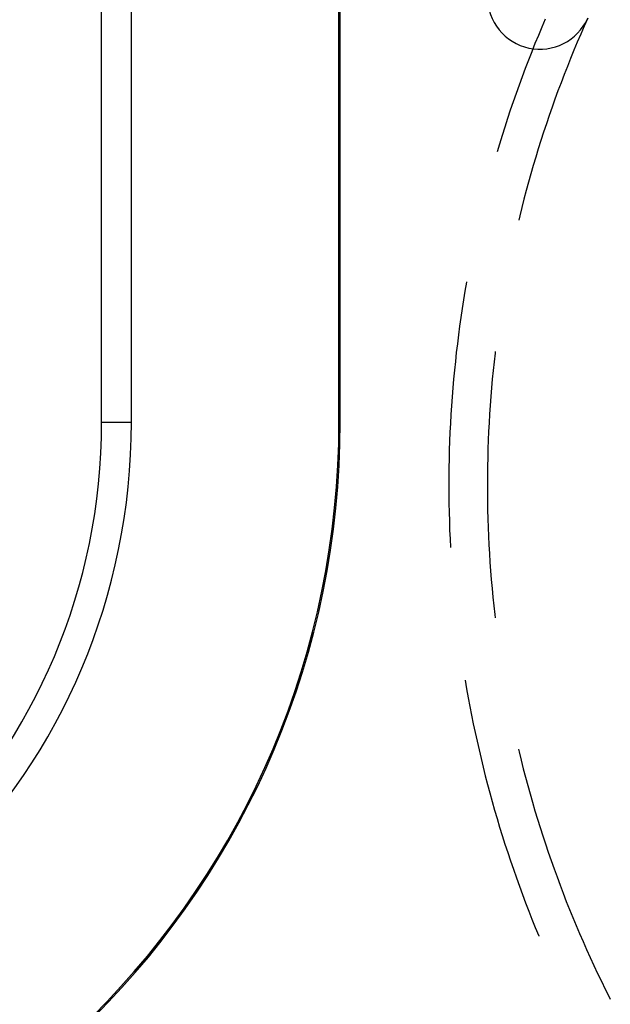
# Model space of a CAD drawing. Units: millimetres. Extents: x 0 to 841, y 0 to 594.
# Drawn here: x 683 to 685, y 376 to 381 of the extents above; entities that cross this region are included whole.
import ezdxf

# ---------------------------------------------------------------- set-up
doc = ezdxf.new("R2010")
doc.units = ezdxf.units.MM
doc.layers.add('SLD-0', color=179, linetype='Continuous')

msp = doc.modelspace()

# ---------------------------------------------------------------- linework, layer by layer
at = {"layer": 'SLD-0'}
for p, q in [((682.9757, 379.002), (682.9757, 388.5229)), ((683.1178, 379.002), (683.1178, 388.5229)), ((684.1052, 379.002), (684.1052, 388.5229)), ((684.1115, 379.002), (684.1115, 388.5229)), ((685.0872, 380.9194), (685.0706, 380.8806)), ((685.2893, 380.923), (685.2724, 380.8851)), ((685.0706, 380.8806), (685.0543, 380.8416)), ((685.2724, 380.8851), (685.2558, 380.8471)), ((685.0543, 380.8416), (685.0382, 380.8025)), ((685.2558, 380.8471), (685.2395, 380.8089)), ((685.0225, 380.7633), (685.007, 380.7239)), ((685.0382, 380.8025), (685.0225, 380.7633)), ((685.2234, 380.7706), (685.2077, 380.7323)), ((685.2395, 380.8089), (685.2234, 380.7706)), ((685.007, 380.7239), (684.9918, 380.6845)), ((685.2077, 380.7323), (685.1922, 380.6937)), ((684.9918, 380.6845), (684.977, 380.6449)), ((685.1922, 380.6937), (685.1771, 380.6551)), ((684.977, 380.6449), (684.9624, 380.6052)), ((685.1771, 380.6551), (685.1622, 380.6164)), ((684.9624, 380.6052), (684.9482, 380.5654)), ((685.1476, 380.5775), (685.1334, 380.5385)), ((685.1622, 380.6164), (685.1476, 380.5775)), ((684.9482, 380.5654), (684.9342, 380.5256)), ((685.1334, 380.5385), (685.1194, 380.4995)), ((684.9206, 380.4856), (684.9072, 380.4455)), ((684.9342, 380.5256), (684.9206, 380.4856)), ((685.1194, 380.4995), (685.1057, 380.4603)), ((684.9072, 380.4455), (684.8942, 380.4053)), ((685.1057, 380.4603), (685.0924, 380.421)), ((684.8942, 380.4053), (684.8814, 380.365)), ((685.0924, 380.421), (685.0793, 380.3816)), ((684.8814, 380.365), (684.869, 380.3246)), ((685.0666, 380.3421), (685.0541, 380.3025)), ((685.0793, 380.3816), (685.0666, 380.3421)), ((684.869, 380.3246), (684.8579, 380.2876)), ((685.0541, 380.3025), (685.042, 380.2628)), ((685.042, 380.2628), (685.0301, 380.2231)), ((685.0301, 380.2231), (685.0186, 380.1832)), ((685.0186, 380.1832), (685.0074, 380.1433)), ((685.0074, 380.1433), (684.9964, 380.1032)), ((684.9858, 380.0631), (684.9755, 380.0229)), ((684.9964, 380.1032), (684.9858, 380.0631)), ((684.9755, 380.0229), (684.9655, 379.9826)), ((684.9655, 379.9826), (684.9608, 379.9629)), ((684.7121, 379.6672), (684.705, 379.6256)), ((684.7126, 379.6698), (684.7121, 379.6672)), ((684.705, 379.6256), (684.6981, 379.5839)), ((684.6981, 379.5839), (684.6916, 379.5421)), ((684.6854, 379.5003), (684.6795, 379.4585)), ((684.6916, 379.5421), (684.6854, 379.5003)), ((684.6795, 379.4585), (684.674, 379.4166)), ((684.674, 379.4166), (684.6687, 379.3746)), ((684.6687, 379.3746), (684.6638, 379.3327)), ((684.6638, 379.3327), (684.6592, 379.2906)), ((684.8481, 379.3296), (684.8434, 379.2883)), ((684.8491, 379.3382), (684.8481, 379.3296)), ((684.6592, 379.2906), (684.6549, 379.2486)), ((684.8434, 379.2883), (684.8391, 379.2471)), ((684.6549, 379.2486), (684.6509, 379.2065)), ((684.8391, 379.2471), (684.835, 379.2058)), ((684.6509, 379.2065), (684.6472, 379.1644)), ((684.835, 379.2058), (684.8313, 379.1644)), ((684.6472, 379.1644), (684.6439, 379.1223)), ((684.8279, 379.1231), (684.8248, 379.0817)), ((684.8313, 379.1644), (684.8279, 379.1231)), ((684.6409, 379.0801), (684.6382, 379.038)), ((684.6439, 379.1223), (684.6409, 379.0801)), ((684.8248, 379.0817), (684.8221, 379.0403)), ((684.6382, 379.038), (684.6358, 378.9958)), ((684.8221, 379.0403), (684.8196, 378.9989)), ((682.9757, 379.002), (683.1178, 379.002)), ((684.1052, 379.002), (684.1115, 379.002)), ((684.6358, 378.9958), (684.6337, 378.9535)), ((684.8196, 378.9989), (684.8175, 378.9574)), ((684.6337, 378.9535), (684.632, 378.9113)), ((684.8175, 378.9574), (684.8157, 378.916)), ((684.632, 378.9113), (684.6305, 378.8691)), ((684.8157, 378.916), (684.8142, 378.8745)), ((684.6305, 378.8691), (684.6294, 378.8268)), ((684.8142, 378.8745), (684.8131, 378.833)), ((684.6294, 378.8268), (684.6287, 378.7846)), ((684.8131, 378.833), (684.8122, 378.7915)), ((684.6287, 378.7846), (684.6282, 378.7423)), ((684.8117, 378.75), (684.8115, 378.7085)), ((684.8122, 378.7915), (684.8117, 378.75)), ((684.6282, 378.7423), (684.628, 378.7001)), ((684.8115, 378.7085), (684.8116, 378.667)), ((684.628, 378.7001), (684.6282, 378.6578)), ((684.6282, 378.6578), (684.6287, 378.6155)), ((684.8116, 378.667), (684.812, 378.6255)), ((684.6287, 378.6155), (684.6295, 378.5733)), ((684.812, 378.6255), (684.8128, 378.5841)), ((684.6295, 378.5733), (684.6307, 378.531)), ((684.8128, 378.5841), (684.8138, 378.5426)), ((684.6307, 378.531), (684.6321, 378.4888)), ((684.8138, 378.5426), (684.8152, 378.5011)), ((684.6321, 378.4888), (684.6339, 378.4466)), ((684.8152, 378.5011), (684.8169, 378.4596)), ((684.6339, 378.4466), (684.636, 378.4049)), ((684.8169, 378.4596), (684.8189, 378.4182)), ((684.8189, 378.4182), (684.8213, 378.3768)), ((684.8213, 378.3768), (684.8239, 378.3353)), ((684.8239, 378.3353), (684.8269, 378.2939)), ((684.8269, 378.2939), (684.8302, 378.2526)), ((684.8302, 378.2526), (684.8338, 378.2112)), ((684.8338, 378.2112), (684.8378, 378.1699)), ((684.8378, 378.1699), (684.842, 378.1287)), ((684.842, 378.1287), (684.8466, 378.0874)), ((684.8466, 378.0874), (684.8485, 378.0711)), ((684.7057, 377.7741), (684.7128, 377.7329)), ((684.7128, 377.7329), (684.7203, 377.6913)), ((684.7203, 377.6913), (684.7281, 377.6498)), ((684.7281, 377.6498), (684.7362, 377.6083)), ((684.7362, 377.6083), (684.7446, 377.5669)), ((684.7446, 377.5669), (684.7534, 377.5256)), ((684.7534, 377.5256), (684.7625, 377.4843)), ((684.7625, 377.4843), (684.7718, 377.4431)), ((684.7718, 377.4431), (684.7815, 377.4019)), ((684.9595, 377.4463), (684.9624, 377.4341)), ((684.7815, 377.4019), (684.7915, 377.3609)), ((684.9624, 377.4341), (684.9723, 377.3938)), ((684.9723, 377.3938), (684.9826, 377.3535)), ((684.7915, 377.3609), (684.8018, 377.3199)), ((684.9826, 377.3535), (684.9931, 377.3134)), ((684.8018, 377.3199), (684.8124, 377.279)), ((684.9931, 377.3134), (685.0039, 377.2733)), ((684.8124, 377.279), (684.8234, 377.2382)), ((685.0039, 377.2733), (685.015, 377.2334)), ((684.8234, 377.2382), (684.8346, 377.1974)), ((685.015, 377.2334), (685.0265, 377.1935)), ((684.8346, 377.1974), (684.8461, 377.1568)), ((684.8461, 377.1568), (684.858, 377.1162)), ((685.0265, 377.1935), (685.0382, 377.1537)), ((684.858, 377.1162), (684.8701, 377.0757)), ((685.0382, 377.1537), (685.0503, 377.114)), ((685.0503, 377.114), (685.0626, 377.0743)), ((684.8701, 377.0757), (684.8826, 377.0353)), ((685.0626, 377.0743), (685.0753, 377.0348)), ((684.8826, 377.0353), (684.8954, 376.995)), ((685.0753, 377.0348), (685.0882, 376.9954)), ((684.8954, 376.995), (684.9084, 376.9548)), ((685.0882, 376.9954), (685.1015, 376.9561)), ((684.9084, 376.9548), (684.9218, 376.9148)), ((685.1015, 376.9561), (685.1151, 376.9169)), ((684.9218, 376.9148), (684.9355, 376.8748)), ((685.1151, 376.9169), (685.1289, 376.8778)), ((685.1289, 376.8778), (685.1431, 376.8388)), ((684.9355, 376.8748), (684.9495, 376.8349)), ((684.9495, 376.8349), (684.9638, 376.7951)), ((685.1431, 376.8388), (685.1576, 376.7999)), ((684.9638, 376.7951), (684.9784, 376.7554)), ((685.1576, 376.7999), (685.1723, 376.7611)), ((684.9784, 376.7554), (684.9932, 376.7159)), ((685.1723, 376.7611), (685.1874, 376.7224)), ((684.9932, 376.7159), (685.0084, 376.6764)), ((685.1874, 376.7224), (685.2028, 376.6839)), ((685.0084, 376.6764), (685.0239, 376.6371)), ((685.2028, 376.6839), (685.2184, 376.6454)), ((685.2184, 376.6454), (685.2344, 376.6071)), ((685.0239, 376.6371), (685.0397, 376.5979)), ((685.0397, 376.5979), (685.0558, 376.5588)), ((685.2344, 376.6071), (685.2506, 376.5689)), ((685.0558, 376.5588), (685.0568, 376.5564)), ((685.2506, 376.5689), (685.2672, 376.5309)), ((685.2672, 376.5309), (685.284, 376.4929)), ((685.284, 376.4929), (685.3011, 376.4551)), ((685.3011, 376.4551), (685.3185, 376.4175)), ((685.3185, 376.4175), (685.3362, 376.3799)), ((685.3362, 376.3799), (685.3542, 376.3425)), ((685.3542, 376.3425), (685.3725, 376.3053)), ((685.3725, 376.3053), (685.3911, 376.2682)), ((685.3911, 376.2682), (685.3967, 376.257))]:
    msp.add_line(p, q, dxfattribs=at)
for centre, radius, start, end in [((685.0615, 381.0258), 0.25, 180, 335.7141), ((680.1115, 379.002), 3.0063, 270, 360), ((680.1115, 379.002), 3.9937, 270, 360), ((680.1115, 379.002), 4, 270, 360), ((680.1115, 379.002), 2.8642, 270, 360)]:
    msp.add_arc(centre, radius, start, end, dxfattribs=at)

doc.saveas('drawing.dxf')
